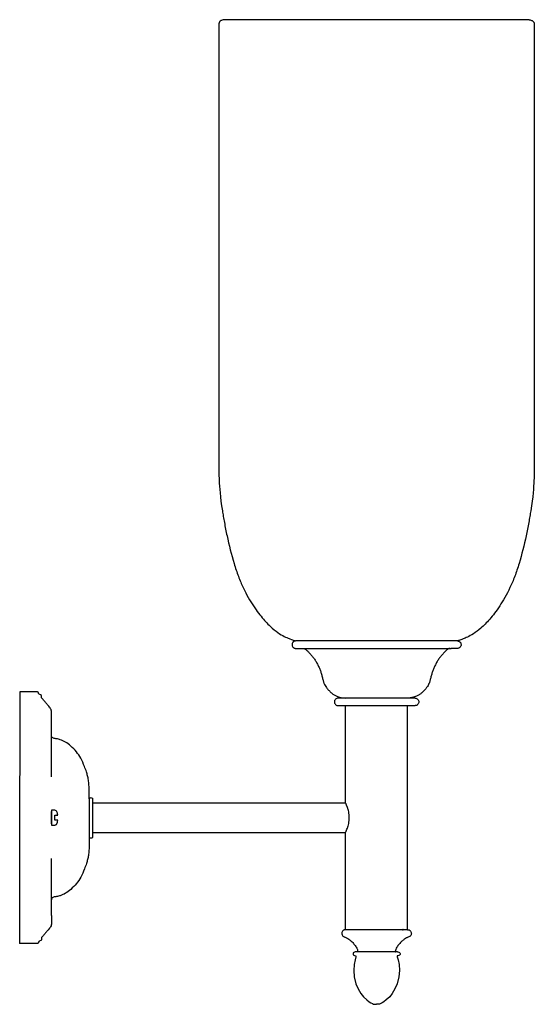
# Model space of a CAD drawing. Units: millimetres. Extents: x 364 to 1198, y 539 to 1319.
# Drawn here: x 364 to 571, y 539 to 935 of the extents above; entities that cross this region are included whole.
import ezdxf

# ---------------------------------------------------------------- set-up
doc = ezdxf.new("R2010")
doc.units = ezdxf.units.MM
doc.linetypes.add('SLD-Solid', pattern=[0])

msp = doc.modelspace()

# ---------------------------------------------------------------- linework, layer by layer
at = {"color": 7, "linetype": 'SLD-Solid', "lineweight": 25}
for p, q in [((539.92, 685.32), (474.8, 685.32)), ((477.36, 682.3), (537.35, 682.3)), ((503.17, 662.3), (503.17, 662.26)), ((494.86, 620.28), (494.86, 659.29)), ((503.17, 659.5), (503.17, 659.29)), ((511.17, 659.29), (511.17, 659.3)), ((519.86, 569.3), (519.86, 659.29)), ((393.16, 620.28), (494.86, 620.28)), ((393.16, 608.28), (494.86, 608.28)), ((494.86, 569.3), (494.86, 608.28)), ((496.85, 569.52), (496.85, 569.3)), ((515.78, 560.34), (498.94, 560.34))]:
    msp.add_line(p, q, dxfattribs=at)
at = {"color": 8, "linetype": 'SLD-Solid', "lineweight": 25}
for p, q in [((507.17, 659.31), (507.17, 659.5)), ((507.17, 659.29), (507.17, 659.3))]:
    msp.add_line(p, q, dxfattribs=at)
at = {"color": 7, "linetype": 'SLD-Solid', "lineweight": 25, "flags": 128}
for points in [[(498.94, 560.34), (498.77, 560.34), (498.44, 560.28), (498.16, 560.16), (497.99, 559.99), (497.89, 559.7), (497.91, 559.36), (498.01, 559.14), (498.19, 558.98), (498.44, 558.87), (498.86, 558.77), (498.98, 558.74), (499.02, 558.73), (499.04, 558.71), (499.06, 558.69), (499.07, 558.65), (499.07, 558.61), (499.02, 558.35), (498.7, 557.14), (498.31, 555.23), (498.15, 552.88), (498.37, 550.31), (499.07, 547.59), (500.02, 545.51), (501.05, 543.66), (502.07, 542.36), (503.48, 541.05), (504.43, 540.26), (505.08, 539.85), (505.68, 539.57), (506.18, 539.39), (506.93, 539.3), (507.24, 539.3), (507.36, 539.3), (507.36, 539.3)], [(515.75, 560.34), (515.95, 560.34), (516.27, 560.28), (516.55, 560.16), (516.72, 559.99), (516.83, 559.7), (516.8, 559.36), (516.7, 559.14), (516.53, 558.98), (516.28, 558.87), (515.85, 558.77), (515.73, 558.74), (515.7, 558.73), (515.67, 558.71), (515.66, 558.69), (515.65, 558.65), (515.64, 558.61), (515.69, 558.35), (516.02, 557.14), (516.41, 555.23), (516.56, 552.88), (516.34, 550.31), (515.65, 547.59), (514.69, 545.51), (513.67, 543.66), (512.64, 542.36), (511.23, 541.05), (510.28, 540.26), (509.64, 539.85), (509.03, 539.57), (508.53, 539.39), (507.78, 539.3), (507.47, 539.3), (507.36, 539.3), (507.36, 539.3)]]:
    msp.add_lwpolyline(points, dxfattribs=at)
at = {"color": 7, "linetype": 'SLD-Solid', "lineweight": 25}
for points, knots in [([(446.04, 934.94), (445.43, 934.83), (445.04, 934.71), (444.53, 934.47), (444.39, 934.35), (444.24, 934.15), (444.2, 934.08), (444.13, 933.94), (444.1, 933.87), (444.04, 933.74), (444.02, 933.68), (443.98, 933.57), (443.96, 933.5), (443.94, 933.4), (443.93, 933.35), (443.92, 933.32), (443.92, 933.3), (443.91, 933.21), (443.9, 932.77), (443.9, 921.46), (443.9, 909.18), (443.89, 906.29), (443.89, 904.76), (443.89, 899.92), (443.89, 889.3), (443.89, 859.34), (443.89, 825.16), (443.89, 803.58), (443.89, 798.28), (443.89, 794.91), (443.89, 793.29), (443.89, 785.62), (443.89, 770.83), (443.89, 762.45), (443.89, 759.79), (443.89, 758.67), (443.89, 758.33), (443.89, 757.66), (443.89, 757.33), (443.9, 754.49), (443.91, 752.52), (444.17, 746.95), (444.42, 743.35), (445.44, 736.87), (445.57, 736.12), (445.84, 734.54), (446.27, 732.08), (447.51, 725.82), (449.16, 719.08), (450.57, 714.67), (451.15, 712.95), (451.45, 712.11), (452.38, 709.68), (454.32, 705.14), (457.14, 700.25), (459.21, 697.35), (460.56, 695.58), (461.21, 694.78), (463.1, 692.59), (464.28, 691.41), (466.46, 689.51), (467.46, 688.78), (469.28, 687.62), (470.9, 686.77), (472.07, 686.32), (472.95, 685.98), (473.25, 685.86), (473.72, 685.67), (473.89, 685.6), (474.19, 685.49), (474.29, 685.46), (474.53, 685.39), (474.66, 685.35), (474.8, 685.32)], [0, 0, 0, 0, 0.0625, 0.0625, 0.125, 0.125, 0.15625, 0.15625, 0.1875, 0.1875, 0.21875, 0.21875, 0.25, 0.265625, 0.273437, 0.273437, 0.28125, 0.28125, 0.3125, 0.34375, 0.347656, 0.347656, 0.351562, 0.351562, 0.359375, 0.375, 0.40625, 0.414062, 0.417969, 0.417969, 0.421875, 0.421875, 0.4375, 0.46875, 0.484375, 0.484375, 0.492187, 0.492187, 0.5, 0.5, 0.5625, 0.5625, 0.625, 0.625, 0.632812, 0.632812, 0.640625, 0.65625, 0.6875, 0.695312, 0.695312, 0.703125, 0.703125, 0.71875, 0.75, 0.765625, 0.765625, 0.78125, 0.78125, 0.8125, 0.8125, 0.84375, 0.84375, 0.875, 0.90625, 0.90625, 0.9375, 0.9375, 0.96875, 0.96875, 0.984375, 0.984375, 1, 1, 1, 1]), ([(568.68, 934.94), (568.68, 934.94), (568.36, 934.94), (566.95, 934.94), (565.87, 934.94), (562.88, 934.94), (560.97, 934.94), (556.39, 934.94), (553.71, 934.94), (547.72, 934.94), (544.42, 934.94), (537.41, 934.94), (533.7, 934.94), (526.15, 934.94), (522.31, 934.94), (514.72, 934.94), (510.97, 934.94), (503.74, 934.94), (500, 934.94), (492.4, 934.94), (488.56, 934.94), (481.01, 934.94), (477.31, 934.94), (470.3, 934.94), (466.99, 934.94), (461, 934.94), (458.33, 934.94), (453.74, 934.94), (451.84, 934.94), (448.85, 934.94), (447.76, 934.94), (446.36, 934.94), (446.04, 934.94), (446.04, 934.94)], [0, 0, 0, 0, 0.0625, 0.0625, 0.125, 0.125, 0.1875, 0.1875, 0.25, 0.25, 0.3125, 0.3125, 0.375, 0.375, 0.4375, 0.4375, 0.5, 0.5, 0.5625, 0.5625, 0.625, 0.625, 0.6875, 0.6875, 0.75, 0.75, 0.8125, 0.8125, 0.875, 0.875, 0.9375, 0.9375, 1, 1, 1, 1]), ([(568.68, 934.94), (569.29, 934.83), (569.67, 934.71), (570.19, 934.47), (570.32, 934.35), (570.47, 934.15), (570.51, 934.08), (570.58, 933.94), (570.62, 933.87), (570.67, 933.74), (570.69, 933.68), (570.73, 933.57), (570.76, 933.5), (570.78, 933.4), (570.79, 933.35), (570.79, 933.32), (570.79, 933.3), (570.8, 933.21), (570.81, 932.77), (570.82, 921.46), (570.82, 909.18), (570.82, 906.29), (570.82, 904.76), (570.82, 899.92), (570.82, 889.3), (570.82, 859.34), (570.82, 825.16), (570.82, 803.58), (570.82, 798.28), (570.82, 794.91), (570.82, 793.29), (570.82, 785.62), (570.82, 770.83), (570.82, 762.45), (570.82, 759.79), (570.82, 758.67), (570.82, 758.33), (570.82, 757.66), (570.82, 757.33), (570.82, 754.49), (570.8, 752.52), (570.55, 746.95), (570.29, 743.35), (569.27, 736.87), (569.15, 736.12), (568.88, 734.54), (568.44, 732.08), (567.21, 725.82), (565.55, 719.08), (564.14, 714.67), (563.56, 712.95), (563.26, 712.11), (562.34, 709.68), (560.39, 705.14), (557.57, 700.25), (555.5, 697.35), (554.16, 695.58), (553.51, 694.78), (551.62, 692.59), (550.44, 691.41), (548.26, 689.51), (547.26, 688.78), (545.44, 687.62), (543.81, 686.77), (542.65, 686.32), (541.76, 685.98), (541.47, 685.86), (541, 685.67), (540.82, 685.6), (540.53, 685.49), (540.42, 685.46), (540.19, 685.39), (540.06, 685.35), (539.92, 685.32)], [0, 0, 0, 0, 0.0625, 0.0625, 0.125, 0.125, 0.15625, 0.15625, 0.1875, 0.1875, 0.21875, 0.21875, 0.25, 0.265625, 0.273438, 0.273438, 0.28125, 0.28125, 0.3125, 0.34375, 0.347656, 0.347656, 0.351563, 0.351563, 0.359375, 0.375, 0.40625, 0.414063, 0.417969, 0.417969, 0.421875, 0.421875, 0.4375, 0.46875, 0.484375, 0.484375, 0.492188, 0.492188, 0.5, 0.5, 0.5625, 0.5625, 0.625, 0.625, 0.632813, 0.632813, 0.640625, 0.65625, 0.6875, 0.695313, 0.695313, 0.703125, 0.703125, 0.71875, 0.75, 0.765625, 0.765625, 0.78125, 0.78125, 0.8125, 0.8125, 0.84375, 0.84375, 0.875, 0.90625, 0.90625, 0.9375, 0.9375, 0.96875, 0.96875, 0.984375, 0.984375, 1, 1, 1, 1]), ([(474.8, 685.32), (474.61, 685.28), (474.31, 685.22), (473.95, 685.02), (473.7, 684.79), (473.5, 684.48), (473.37, 684.1), (473.35, 683.69), (473.44, 683.25), (473.67, 682.89), (473.94, 682.6), (474.25, 682.42), (474.65, 682.31), (475.4, 682.31), (476.32, 682.3), (477.06, 682.3), (477.36, 682.3)], [0, 0, 0, 0, 0.081781, 0.128112, 0.16956, 0.222694, 0.280509, 0.337704, 0.394144, 0.466084, 0.512524, 0.559561, 0.615063, 0.687566, 0.872601, 1, 1, 1, 1]), ([(539.92, 685.32), (540.11, 685.28), (540.41, 685.22), (540.77, 685.02), (541.01, 684.79), (541.21, 684.48), (541.34, 684.1), (541.37, 683.69), (541.28, 683.25), (541.04, 682.89), (540.78, 682.6), (540.47, 682.42), (540.06, 682.31), (539.31, 682.31), (538.4, 682.3), (537.65, 682.3), (537.35, 682.3)], [0, 0, 0, 0, 0.081781, 0.128112, 0.16956, 0.222694, 0.280509, 0.337704, 0.394144, 0.466084, 0.512524, 0.559561, 0.615063, 0.687566, 0.872601, 1, 1, 1, 1]), ([(477.68, 682.3), (477.72, 682.3), (477.74, 682.3), (477.77, 682.3), (477.78, 682.3), (477.83, 682.3), (477.85, 682.3), (477.93, 682.29), (477.98, 682.28), (478.07, 682.26), (478.11, 682.26), (478.19, 682.24), (478.23, 682.22), (478.31, 682.2), (478.36, 682.18), (478.43, 682.15), (478.47, 682.14), (478.57, 682.09), (478.65, 682.05), (478.78, 681.97), (478.82, 681.94), (478.9, 681.88), (478.93, 681.85), (479.06, 681.73), (479.12, 681.67), (479.29, 681.52), (479.39, 681.42), (479.76, 681.08), (480.06, 680.78), (480.69, 680.11), (481.01, 679.75), (481.63, 678.99), (481.92, 678.61), (482.48, 677.83), (482.74, 677.42), (483.25, 676.57), (483.49, 676.13), (483.95, 675.23), (484.17, 674.77), (484.47, 674.1), (484.56, 673.87), (484.73, 673.43), (484.81, 673.21), (485.02, 672.55), (485.15, 672.1), (485.41, 671.14), (485.54, 670.64), (485.72, 669.96), (485.77, 669.75), (485.88, 669.35), (485.98, 668.99), (486.07, 668.68), (486.17, 668.4), (486.22, 668.27), (486.37, 667.91), (486.49, 667.69), (486.8, 667.19), (486.99, 666.9), (487.34, 666.42), (487.47, 666.26), (487.74, 665.93), (487.89, 665.76), (488.35, 665.25), (488.66, 664.92), (489.25, 664.37), (489.53, 664.13), (490.11, 663.72), (490.41, 663.54), (490.95, 663.28), (491.14, 663.19), (491.57, 663.01), (491.8, 662.92), (492.65, 662.64), (493.44, 662.46), (494.79, 662.3)], [0, 0, 0, 0, 0.03125, 0.03125, 0.0625, 0.0625, 0.09375, 0.09375, 0.125, 0.125, 0.15625, 0.15625, 0.1875, 0.1875, 0.21875, 0.21875, 0.25, 0.25, 0.3125, 0.3125, 0.34375, 0.34375, 0.375, 0.375, 0.390625, 0.390625, 0.40625, 0.40625, 0.4375, 0.4375, 0.46875, 0.46875, 0.5, 0.5, 0.53125, 0.53125, 0.5625, 0.5625, 0.59375, 0.59375, 0.609375, 0.609375, 0.625, 0.625, 0.65625, 0.65625, 0.6875, 0.6875, 0.703125, 0.703125, 0.71875, 0.734375, 0.734375, 0.75, 0.75, 0.78125, 0.78125, 0.8125, 0.8125, 0.828125, 0.828125, 0.84375, 0.84375, 0.875, 0.875, 0.90625, 0.90625, 0.9375, 0.9375, 0.953125, 0.953125, 0.96875, 0.96875, 1, 1, 1, 1]), ([(537.03, 682.3), (537, 682.3), (536.98, 682.3), (536.95, 682.3), (536.93, 682.3), (536.89, 682.3), (536.86, 682.3), (536.78, 682.29), (536.74, 682.28), (536.65, 682.26), (536.61, 682.26), (536.53, 682.24), (536.49, 682.22), (536.4, 682.2), (536.36, 682.18), (536.28, 682.15), (536.25, 682.14), (536.14, 682.09), (536.06, 682.05), (535.94, 681.97), (535.89, 681.94), (535.82, 681.88), (535.79, 681.85), (535.65, 681.73), (535.59, 681.67), (535.43, 681.52), (535.32, 681.42), (534.96, 681.08), (534.65, 680.78), (534.03, 680.11), (533.71, 679.75), (533.09, 678.99), (532.79, 678.61), (532.23, 677.83), (531.97, 677.42), (531.47, 676.57), (531.23, 676.13), (530.77, 675.23), (530.54, 674.77), (530.25, 674.1), (530.15, 673.87), (529.98, 673.43), (529.91, 673.21), (529.69, 672.55), (529.57, 672.1), (529.31, 671.14), (529.18, 670.64), (529, 669.96), (528.94, 669.75), (528.84, 669.35), (528.74, 668.99), (528.64, 668.68), (528.55, 668.4), (528.5, 668.27), (528.34, 667.91), (528.22, 667.69), (527.91, 667.19), (527.72, 666.9), (527.37, 666.42), (527.25, 666.26), (526.97, 665.93), (526.82, 665.76), (526.37, 665.25), (526.05, 664.92), (525.46, 664.37), (525.18, 664.13), (524.6, 663.72), (524.3, 663.54), (523.77, 663.28), (523.58, 663.19), (523.15, 663.01), (522.92, 662.92), (522.06, 662.64), (521.27, 662.46), (519.93, 662.3)], [0, 0, 0, 0, 0.03125, 0.03125, 0.0625, 0.0625, 0.09375, 0.09375, 0.125, 0.125, 0.15625, 0.15625, 0.1875, 0.1875, 0.21875, 0.21875, 0.25, 0.25, 0.3125, 0.3125, 0.34375, 0.34375, 0.375, 0.375, 0.390625, 0.390625, 0.40625, 0.40625, 0.4375, 0.4375, 0.46875, 0.46875, 0.5, 0.5, 0.53125, 0.53125, 0.5625, 0.5625, 0.59375, 0.59375, 0.609375, 0.609375, 0.625, 0.625, 0.65625, 0.65625, 0.6875, 0.6875, 0.703125, 0.703125, 0.71875, 0.734375, 0.734375, 0.75, 0.75, 0.78125, 0.78125, 0.8125, 0.8125, 0.828125, 0.828125, 0.84375, 0.84375, 0.875, 0.875, 0.90625, 0.90625, 0.9375, 0.9375, 0.953125, 0.953125, 0.96875, 0.96875, 1, 1, 1, 1]), ([(363.79, 664.82), (363.79, 664.82), (363.79, 664.55), (363.79, 663.4), (363.79, 662.5), (363.79, 660.04), (363.79, 658.47), (363.79, 654.69), (363.79, 652.48), (363.79, 647.55), (363.79, 644.83), (363.79, 639.05), (363.79, 636), (363.78, 629.77), (363.78, 626.61), (363.78, 620.35), (363.78, 617.26), (363.78, 611.3), (363.78, 608.22), (363.78, 601.96), (363.78, 598.79), (363.78, 592.57), (363.78, 589.52), (363.78, 583.74), (363.78, 581.01), (363.78, 576.08), (363.78, 573.87), (363.78, 570.09), (363.78, 568.53), (363.78, 566.06), (363.78, 565.17), (363.78, 564.01), (363.78, 563.75), (363.78, 563.75)], [0, 0, 0, 0, 0.0625, 0.0625, 0.125, 0.125, 0.1875, 0.1875, 0.25, 0.25, 0.3125, 0.3125, 0.375, 0.375, 0.4375, 0.4375, 0.5, 0.5, 0.5625, 0.5625, 0.625, 0.625, 0.6875, 0.6875, 0.75, 0.75, 0.8125, 0.8125, 0.875, 0.875, 0.9375, 0.9375, 1, 1, 1, 1]), ([(376.57, 653.62), (376.58, 654.02), (376.59, 654.9), (376.58, 656.05), (376.58, 657.04), (376.45, 657.79), (376, 658.44), (375.42, 659.17), (374.64, 660.09), (373.81, 661.04), (373.13, 661.81), (372.74, 662.29), (372.45, 662.71), (372.55, 663.12), (372.49, 663.44), (372.45, 663.53), (372.37, 663.61), (372.07, 663.74), (371.69, 663.81), (371.44, 664.09), (371.37, 664.22), (371.31, 664.39), (371.34, 664.55), (371.26, 664.67), (371.19, 664.72), (371.11, 664.76), (370.98, 664.8), (370.67, 664.81), (370.14, 664.82), (369.23, 664.83), (367.92, 664.83), (366.06, 664.83), (364.62, 664.82), (363.79, 664.82)], [0, 0, 0, 0, 0.058823, 0.12813, 0.168232, 0.203294, 0.23671, 0.281682, 0.339336, 0.411593, 0.466602, 0.489331, 0.502202, 0.538597, 0.544438, 0.549251, 0.553944, 0.560029, 0.596921, 0.606782, 0.613508, 0.618603, 0.631805, 0.635181, 0.639084, 0.643706, 0.649126, 0.658093, 0.688021, 0.728047, 0.790021, 0.87899, 1, 1, 1, 1]), ([(491.89, 662.3), (491.72, 662.3), (491.53, 662.27), (491.16, 662.12), (490.98, 662.01), (490.69, 661.72), (490.57, 661.54), (490.43, 661.17), (490.39, 660.98), (490.39, 660.62), (490.43, 660.43), (490.57, 660.06), (490.69, 659.89), (490.98, 659.59), (491.16, 659.48), (491.53, 659.33), (491.72, 659.3), (491.89, 659.3)], [0, 0, 0, 0, 0.125, 0.125, 0.25, 0.25, 0.375, 0.375, 0.5, 0.5, 0.625, 0.625, 0.75, 0.75, 0.875, 0.875, 1, 1, 1, 1]), ([(522.82, 662.3), (522.82, 662.3), (522.74, 662.3), (522.39, 662.3), (522.11, 662.3), (521.36, 662.3), (520.88, 662.3), (519.72, 662.3), (519.05, 662.3), (517.54, 662.3), (516.7, 662.3), (514.94, 662.3), (514, 662.3), (512.1, 662.3), (511.13, 662.3), (509.21, 662.3), (508.27, 662.3), (506.45, 662.3), (505.5, 662.3), (503.59, 662.3), (502.62, 662.3), (500.71, 662.3), (499.78, 662.3), (498.01, 662.3), (497.18, 662.3), (495.67, 662.3), (494.99, 662.3), (493.84, 662.3), (493.36, 662.3), (492.6, 662.3), (492.33, 662.3), (491.98, 662.3), (491.89, 662.3), (491.89, 662.3)], [0, 0, 0, 0, 0.0625, 0.0625, 0.125, 0.125, 0.1875, 0.1875, 0.25, 0.25, 0.3125, 0.3125, 0.375, 0.375, 0.4375, 0.4375, 0.5, 0.5, 0.5625, 0.5625, 0.625, 0.625, 0.6875, 0.6875, 0.75, 0.75, 0.8125, 0.8125, 0.875, 0.875, 0.9375, 0.9375, 1, 1, 1, 1]), ([(522.82, 662.3), (523, 662.3), (523.19, 662.27), (523.56, 662.12), (523.73, 662.01), (524.03, 661.72), (524.14, 661.54), (524.29, 661.17), (524.32, 660.98), (524.32, 660.62), (524.29, 660.43), (524.14, 660.06), (524.03, 659.89), (523.73, 659.59), (523.56, 659.48), (523.19, 659.33), (523, 659.3), (522.82, 659.3)], [0, 0, 0, 0, 0.125, 0.125, 0.25, 0.25, 0.375, 0.375, 0.5, 0.5, 0.625, 0.625, 0.75, 0.75, 0.875, 0.875, 1, 1, 1, 1]), ([(491.89, 659.3), (491.89, 659.3), (491.98, 659.3), (492.33, 659.3), (492.6, 659.3), (493.36, 659.3), (493.84, 659.3), (494.99, 659.3), (495.67, 659.3), (497.18, 659.3), (498.01, 659.3), (499.78, 659.3), (500.71, 659.3), (502.62, 659.3), (503.59, 659.3), (505.5, 659.3), (506.45, 659.3), (508.27, 659.3), (509.21, 659.3), (511.13, 659.3), (512.1, 659.3), (514, 659.3), (514.94, 659.3), (516.7, 659.3), (517.54, 659.3), (519.05, 659.3), (519.72, 659.3), (520.88, 659.3), (521.36, 659.3), (522.11, 659.3), (522.39, 659.3), (522.74, 659.3), (522.82, 659.3), (522.82, 659.3)], [0, 0, 0, 0, 0.0625, 0.0625, 0.125, 0.125, 0.1875, 0.1875, 0.25, 0.25, 0.3125, 0.3125, 0.375, 0.375, 0.4375, 0.4375, 0.5, 0.5, 0.5625, 0.5625, 0.625, 0.625, 0.6875, 0.6875, 0.75, 0.75, 0.8125, 0.8125, 0.875, 0.875, 0.9375, 0.9375, 1, 1, 1, 1]), ([(376.53, 630.67), (376.53, 630.67), (376.53, 630.65), (376.53, 630.73), (376.54, 630.99), (376.55, 631.52), (376.56, 632.42), (376.57, 633.58), (376.58, 634.9), (376.58, 636.56), (376.58, 638.51), (376.58, 640.9), (376.58, 643.45), (376.58, 646.06), (376.58, 648.54), (376.58, 650.53), (376.58, 652.01), (376.58, 652.99), (376.57, 653.56), (376.57, 653.58), (376.57, 653.59)], [0, 0, 0, 0, 0.000014, 0.009367, 0.020485, 0.045103, 0.06905, 0.09362, 0.121794, 0.156001, 0.212712, 0.280878, 0.360063, 0.449912, 0.549752, 0.658529, 0.745138, 0.83519, 0.92781, 1, 1, 1, 1]), ([(391.77, 621.86), (391.77, 621.97), (391.77, 622.37), (391.77, 623.02), (391.77, 624.07), (391.76, 625.48), (391.67, 627.37), (391.48, 629.3), (391.12, 631.09), (390.63, 632.93), (389.69, 635.28), (388.53, 638.07), (386.67, 640.84), (384.54, 642.98), (382.38, 644.71), (380.37, 645.58), (378.73, 646.04), (377.58, 646.08), (376.9, 646.5), (376.63, 646.89), (376.59, 647.16), (376.58, 647.26)], [0, 0, 0, 0, 0.009507, 0.037804, 0.059631, 0.106847, 0.168982, 0.234059, 0.286842, 0.337997, 0.41013, 0.52108, 0.616846, 0.717456, 0.799718, 0.871684, 0.9178, 0.957767, 0.975009, 0.99068, 1, 1, 1, 1]), ([(391.77, 621.97), (391.77, 621.97), (391.77, 621.93), (391.77, 621.75), (391.77, 621.61), (391.77, 621.24), (391.77, 621), (391.77, 620.42), (391.77, 620.08), (391.77, 619.33), (391.77, 618.91), (391.77, 618.03), (391.77, 617.56), (391.77, 616.61), (391.77, 616.13), (391.77, 615.17), (391.77, 614.7), (391.77, 613.79), (391.77, 613.31), (391.77, 612.36), (391.77, 611.87), (391.77, 610.92), (391.77, 610.46), (391.77, 609.57), (391.77, 609.16), (391.77, 608.4), (391.77, 608.06), (391.77, 607.49), (391.77, 607.25), (391.77, 606.87), (391.77, 606.73), (391.77, 606.56), (391.77, 606.52), (391.77, 606.52)], [0, 0, 0, 0, 0.0625, 0.0625, 0.125, 0.125, 0.1875, 0.1875, 0.25, 0.25, 0.3125, 0.3125, 0.375, 0.375, 0.4375, 0.4375, 0.5, 0.5, 0.5625, 0.5625, 0.625, 0.625, 0.6875, 0.6875, 0.75, 0.75, 0.8125, 0.8125, 0.875, 0.875, 0.9375, 0.9375, 1, 1, 1, 1]), ([(393.16, 606.48), (393.16, 606.48), (393.16, 606.52), (393.16, 606.7), (393.16, 606.84), (393.16, 607.22), (393.16, 607.46), (393.16, 608.04), (393.16, 608.38), (393.16, 609.13), (393.16, 609.55), (393.16, 610.44), (393.16, 610.91), (393.16, 611.86), (393.16, 612.35), (393.16, 613.31), (393.16, 613.78), (393.16, 614.7), (393.16, 615.17), (393.16, 616.13), (393.16, 616.62), (393.16, 617.58), (393.16, 618.04), (393.16, 618.93), (393.16, 619.35), (393.16, 620.11), (393.16, 620.45), (393.16, 621.03), (393.16, 621.27), (393.16, 621.65), (393.16, 621.78), (393.16, 621.96), (393.16, 622), (393.16, 622)], [0, 0, 0, 0, 0.0625, 0.0625, 0.125, 0.125, 0.1875, 0.1875, 0.25, 0.25, 0.3125, 0.3125, 0.375, 0.375, 0.4375, 0.4375, 0.5, 0.5, 0.5625, 0.5625, 0.625, 0.625, 0.6875, 0.6875, 0.75, 0.75, 0.8125, 0.8125, 0.875, 0.875, 0.9375, 0.9375, 1, 1, 1, 1]), ([(376.59, 617.28), (376.59, 617.28), (376.59, 617.22), (376.59, 616.93), (376.59, 616.7), (376.59, 616.11), (376.59, 615.76), (376.59, 615.02), (376.59, 614.64), (376.59, 613.93), (376.59, 613.55), (376.59, 612.81), (376.59, 612.45), (376.59, 611.87), (376.59, 611.64), (376.59, 611.35), (376.59, 611.28), (376.59, 611.28)], [0, 0, 0, 0, 0.125, 0.125, 0.25, 0.25, 0.375, 0.375, 0.5, 0.5, 0.625, 0.625, 0.75, 0.75, 0.875, 0.875, 1, 1, 1, 1]), ([(379.09, 615.28), (379.06, 615.63), (379.01, 615.91), (378.91, 616.36), (378.85, 616.53), (378.73, 616.78), (378.67, 616.87), (378.55, 617.01), (378.49, 617.06), (378.32, 617.18), (378.18, 617.23), (377.58, 617.28), (377.14, 617.28), (376.59, 617.28)], [0, 0, 0, 0, 0.125, 0.125, 0.25, 0.25, 0.375, 0.375, 0.5, 0.5, 0.75, 0.75, 1, 1, 1, 1]), ([(494.86, 608.28), (494.86, 608.28), (494.86, 608.28), (494.87, 608.3), (494.88, 608.32), (494.89, 608.36), (494.92, 608.42), (494.98, 608.54), (495.07, 608.73), (495.18, 608.99), (495.35, 609.39), (495.55, 609.89), (495.75, 610.46), (495.94, 611.08), (496.16, 611.94), (496.35, 613.08), (496.41, 614.28), (496.35, 615.47), (496.16, 616.61), (495.94, 617.47), (495.75, 618.1), (495.55, 618.67), (495.35, 619.17), (495.18, 619.57), (495.07, 619.83), (494.98, 620.03), (494.92, 620.16), (494.88, 620.23), (494.86, 620.27), (494.86, 620.28), (494.86, 620.28)], [0, 0, 0, 0, 0.012335, 0.024755, 0.037256, 0.049831, 0.062472, 0.092995, 0.124956, 0.154787, 0.187469, 0.249935, 0.281206, 0.312469, 0.374926, 0.43736, 0.499713, 0.562121, 0.624593, 0.687127, 0.718441, 0.749754, 0.8123, 0.845026, 0.87489, 0.906886, 0.937449, 0.958505, 0.979365, 1, 1, 1, 1]), ([(376.55, 611.82), (376.55, 611.82), (376.56, 611.89), (376.56, 612.14), (376.57, 612.32), (376.57, 612.79), (376.57, 613.06), (376.57, 613.67), (376.57, 613.99), (376.57, 614.65), (376.57, 614.98), (376.57, 615.58), (376.57, 615.86), (376.57, 616.32), (376.56, 616.51), (376.56, 616.76), (376.55, 616.82), (376.55, 616.82)], [0, 0, 0, 0, 0.125, 0.125, 0.25, 0.25, 0.375, 0.375, 0.5, 0.5, 0.625, 0.625, 0.75, 0.75, 0.875, 0.875, 1, 1, 1, 1]), ([(391.77, 614.28), (391.77, 613.34), (391.77, 611.71), (391.77, 609.61), (391.77, 608.13), (391.77, 607.12), (391.77, 606.29), (391.77, 605.55), (391.77, 604.5), (391.76, 603.08), (391.67, 601.2), (391.48, 599.26), (391.12, 597.47), (390.63, 595.63), (389.69, 593.28), (388.53, 590.5), (386.67, 587.72), (384.53, 585.59), (382.38, 583.85), (380.37, 582.98), (378.73, 582.53), (377.58, 582.49), (376.9, 582.06), (376.62, 581.67), (376.59, 581.4), (376.58, 581.3)], [0, 0, 0, 0, 0.070599, 0.122112, 0.158063, 0.181979, 0.197387, 0.220316, 0.238003, 0.276263, 0.326612, 0.379345, 0.422116, 0.463567, 0.522018, 0.611923, 0.689524, 0.77105, 0.837708, 0.896024, 0.933392, 0.965778, 0.979749, 0.992448, 1, 1, 1, 1]), ([(376.59, 611.28), (377.14, 611.28), (377.58, 611.28), (378.18, 611.33), (378.32, 611.38), (378.49, 611.51), (378.55, 611.56), (378.67, 611.69), (378.73, 611.78), (378.85, 612.04), (378.91, 612.21), (379.01, 612.66), (379.06, 612.94), (379.09, 613.28)], [0, 0, 0, 0, 0.25, 0.25, 0.5, 0.5, 0.625, 0.625, 0.75, 0.75, 0.875, 0.875, 1, 1, 1, 1]), ([(377.94, 615.28), (378.03, 615.28), (378.17, 615.28), (378.36, 615.28), (378.51, 615.28), (378.64, 615.28), (378.75, 615.28), (378.85, 615.28), (378.94, 615.28), (379.02, 615.28), (379.06, 615.28), (379.09, 615.28), (379.09, 615.28), (379.09, 615.28)], [0, 0, 0, 0, 0.076224, 0.127856, 0.189438, 0.246474, 0.30659, 0.371664, 0.499309, 0.624947, 0.750132, 0.878569, 1, 1, 1, 1]), ([(377.94, 613.28), (377.94, 613.62), (377.94, 613.96), (377.94, 614.6), (377.94, 614.95), (377.94, 615.28)], [0, 0, 0, 0, 0.5, 0.5, 1, 1, 1, 1]), ([(379.09, 613.28), (379.09, 613.28), (379.09, 613.28), (379.08, 613.28), (379.05, 613.28), (379.02, 613.28), (378.94, 613.28), (378.85, 613.28), (378.75, 613.28), (378.64, 613.28), (378.51, 613.28), (378.36, 613.28), (378.17, 613.28), (378.03, 613.28), (377.94, 613.28)], [0, 0, 0, 0, 0.080618, 0.163171, 0.249876, 0.37506, 0.500696, 0.62834, 0.6934, 0.753528, 0.810551, 0.872145, 0.923768, 1, 1, 1, 1]), ([(376.57, 574.97), (376.57, 574.98), (376.57, 575), (376.57, 575.58), (376.57, 576.56), (376.58, 578.03), (376.58, 580.02), (376.58, 582.51), (376.58, 585.11), (376.58, 587.66), (376.58, 590.05), (376.58, 592), (376.58, 593.66), (376.57, 594.98), (376.56, 596.14), (376.55, 597.04), (376.54, 597.58), (376.53, 597.83), (376.53, 597.91), (376.53, 597.89), (376.53, 597.89)], [0, 0, 0, 0, 0.0721897, 0.1648096, 0.2548622, 0.3414705, 0.4502479, 0.5500882, 0.6399369, 0.7191222, 0.7872884, 0.8439992, 0.8782058, 0.9063803, 0.9309499, 0.954897, 0.9795148, 0.9906328, 0.9999862, 1, 1, 1, 1]), ([(376.57, 574.94), (376.58, 574.54), (376.58, 573.66), (376.58, 572.51), (376.58, 571.52), (376.45, 570.77), (376, 570.12), (375.42, 569.4), (374.64, 568.48), (373.81, 567.53), (373.13, 566.75), (372.74, 566.27), (372.45, 565.85), (372.55, 565.45), (372.49, 565.13), (372.45, 565.03), (372.37, 564.95), (372.07, 564.82), (371.69, 564.75), (371.44, 564.47), (371.36, 564.34), (371.31, 564.18), (371.34, 564.02), (371.26, 563.9), (371.19, 563.85), (371.1, 563.81), (370.98, 563.76), (370.67, 563.75), (370.13, 563.74), (369.23, 563.74), (367.92, 563.74), (366.05, 563.74), (364.61, 563.74), (363.78, 563.75)], [0, 0, 0, 0, 0.05861, 0.127933, 0.168044, 0.203113, 0.236538, 0.28152, 0.339187, 0.411459, 0.466481, 0.489215, 0.502089, 0.538493, 0.544335, 0.549149, 0.553843, 0.55993, 0.59683, 0.606693, 0.613421, 0.618516, 0.631722, 0.635098, 0.639002, 0.643625, 0.649046, 0.658015, 0.687951, 0.727985, 0.789973, 0.878962, 1, 1, 1, 1]), ([(494.89, 569.24), (494.74, 569.23), (494.5, 569.22), (494.19, 569.14), (493.99, 569.03), (493.74, 568.81), (493.5, 568.43), (493.32, 567.86), (493.43, 567.24), (493.77, 566.77), (494.18, 566.46), (494.56, 566.29), (494.96, 566.16), (495.49, 565.88), (496.28, 565.42), (497.29, 564.59), (498.27, 563.51), (499.12, 562.41), (499.62, 561.41), (499.8, 560.78), (499.83, 560.46), (499.83, 560.39), (499.82, 560.35), (499.8, 560.33), (499.78, 560.32), (499.76, 560.32), (499.75, 560.32)], [0, 0, 0, 0, 0.035517, 0.057236, 0.072814, 0.089906, 0.135371, 0.177234, 0.226807, 0.278396, 0.30925, 0.34851, 0.375033, 0.408712, 0.488847, 0.590645, 0.714608, 0.833483, 0.915834, 0.977339, 0.985874, 0.991428, 0.993939, 0.995966, 0.998005, 1, 1, 1, 1]), ([(494.86, 569.3), (494.86, 569.3), (494.92, 569.3), (495.21, 569.3), (495.43, 569.3), (496.04, 569.3), (496.43, 569.3), (497.36, 569.3), (497.91, 569.3), (499.13, 569.3), (499.8, 569.3), (501.23, 569.3), (501.99, 569.3), (503.53, 569.3), (504.31, 569.3), (505.86, 569.3), (506.62, 569.3), (508.09, 569.3), (508.86, 569.3), (510.41, 569.3), (511.19, 569.3), (512.73, 569.3), (513.48, 569.3), (514.91, 569.3), (515.59, 569.3), (516.81, 569.3), (517.35, 569.3), (518.29, 569.3), (518.68, 569.3), (519.28, 569.3), (519.51, 569.3), (519.79, 569.3), (519.86, 569.3), (519.86, 569.3)], [0, 0, 0, 0, 0.0625, 0.0625, 0.125, 0.125, 0.1875, 0.1875, 0.25, 0.25, 0.3125, 0.3125, 0.375, 0.375, 0.4375, 0.4375, 0.5, 0.5, 0.5625, 0.5625, 0.625, 0.625, 0.6875, 0.6875, 0.75, 0.75, 0.8125, 0.8125, 0.875, 0.875, 0.9375, 0.9375, 1, 1, 1, 1]), ([(494.87, 569.31), (494.91, 569.31), (495, 569.31), (495.69, 569.31), (496.85, 569.31), (498.47, 569.31), (500.47, 569.31), (502.71, 569.31), (505.04, 569.31), (507.37, 569.31), (509.71, 569.31), (512.04, 569.31), (514.28, 569.31), (516.28, 569.31), (517.9, 569.31), (519.07, 569.31), (519.7, 569.31), (519.94, 569.31), (519.87, 569.31), (519.87, 569.31)], [0, 0, 0, 0, 0.058257, 0.120004, 0.184318, 0.249997, 0.315675, 0.379989, 0.441736, 0.499993, 0.55825, 0.619997, 0.684311, 0.74999, 0.815669, 0.879982, 0.941729, 0.999986, 1, 1, 1, 1]), ([(519.83, 569.24), (519.83, 569.24), (519.76, 569.24), (519.47, 569.24), (519.25, 569.24), (518.65, 569.24), (518.26, 569.24), (517.33, 569.24), (516.78, 569.24), (515.56, 569.24), (514.89, 569.24), (513.47, 569.24), (512.71, 569.24), (511.18, 569.24), (510.4, 569.24), (508.85, 569.24), (508.09, 569.24), (506.62, 569.24), (505.86, 569.24), (504.32, 569.24), (503.54, 569.24), (502, 569.24), (501.25, 569.24), (499.82, 569.24), (499.15, 569.24), (497.93, 569.24), (497.39, 569.24), (496.46, 569.24), (496.07, 569.24), (495.46, 569.24), (495.24, 569.24), (494.96, 569.24), (494.89, 569.24), (494.89, 569.24)], [0, 0, 0, 0, 0.0625, 0.0625, 0.125, 0.125, 0.1875, 0.1875, 0.25, 0.25, 0.3125, 0.3125, 0.375, 0.375, 0.4375, 0.4375, 0.5, 0.5, 0.5625, 0.5625, 0.625, 0.625, 0.6875, 0.6875, 0.75, 0.75, 0.8125, 0.8125, 0.875, 0.875, 0.9375, 0.9375, 1, 1, 1, 1]), ([(519.83, 569.24), (519.98, 569.23), (520.22, 569.22), (520.52, 569.14), (520.72, 569.03), (520.98, 568.81), (521.21, 568.43), (521.4, 567.86), (521.28, 567.24), (520.95, 566.77), (520.53, 566.46), (520.16, 566.29), (519.75, 566.16), (519.23, 565.88), (518.43, 565.42), (517.43, 564.59), (516.44, 563.51), (515.59, 562.41), (515.09, 561.41), (514.92, 560.78), (514.88, 560.46), (514.88, 560.39), (514.89, 560.35), (514.91, 560.33), (514.94, 560.32), (514.96, 560.32), (514.96, 560.32)], [0, 0, 0, 0, 0.035517, 0.057236, 0.072814, 0.089906, 0.135371, 0.177234, 0.226807, 0.278396, 0.30925, 0.34851, 0.375033, 0.408712, 0.488847, 0.590645, 0.714608, 0.833483, 0.915834, 0.977339, 0.985874, 0.991428, 0.993939, 0.995966, 0.998005, 1, 1, 1, 1]), ([(517.87, 569.1), (517.82, 569.1), (517.76, 569.12), (517.69, 569.2), (517.67, 569.25), (517.67, 569.3)], [0, 0, 0, 0, 0.5, 0.5, 1, 1, 1, 1]), ([(517.87, 569.21), (517.84, 569.22), (517.79, 569.22), (517.73, 569.26), (517.71, 569.29), (517.71, 569.3)], [0, 0, 0, 0, 0.3902885, 0.8127407, 1, 1, 1, 1]), ([(517.87, 569.5), (517.91, 569.5), (517.97, 569.48), (518.05, 569.4), (518.07, 569.35), (518.07, 569.25), (518.05, 569.2), (517.97, 569.12), (517.91, 569.1), (517.87, 569.1)], [0, 0, 0, 0, 0.25, 0.25, 0.5, 0.5, 0.75, 0.75, 1, 1, 1, 1]), ([(518.06, 569.45), (518.06, 569.43), (518.07, 569.4), (518.06, 569.34), (518.01, 569.27), (517.94, 569.22), (517.89, 569.22), (517.87, 569.21)], [0, 0, 0, 0, 0.095229, 0.312469, 0.547609, 0.782756, 1, 1, 1, 1])]:
    msp.add_open_spline(points, degree=3, knots=knots, dxfattribs=at)
for points in [[(391.77, 621.97), (392.3, 622.49), (392.73, 622.49), (393.16, 622)], [(376.6, 615.53), (376.65, 615.53), (376.72, 615.56), (376.76, 615.6)], [(376.73, 615.52), (376.74, 615.57), (376.75, 615.6), (376.76, 615.6)], [(391.77, 606.52), (392.3, 606), (392.73, 606), (393.16, 606.48)]]:
    msp.add_open_spline(points, degree=3, dxfattribs=at)
at = {"color": 8, "linetype": 'SLD-Solid', "lineweight": 25}
msp.add_open_spline([(376.6, 614.27), (376.61, 614.47), (376.64, 614.85), (376.68, 615.25), (376.7, 615.37), (376.71, 615.41)], degree=3, knots=[0, 0, 0, 0, 0.4191269, 0.8362851, 1, 1, 1, 1], dxfattribs=at)

doc.saveas('drawing.dxf')
